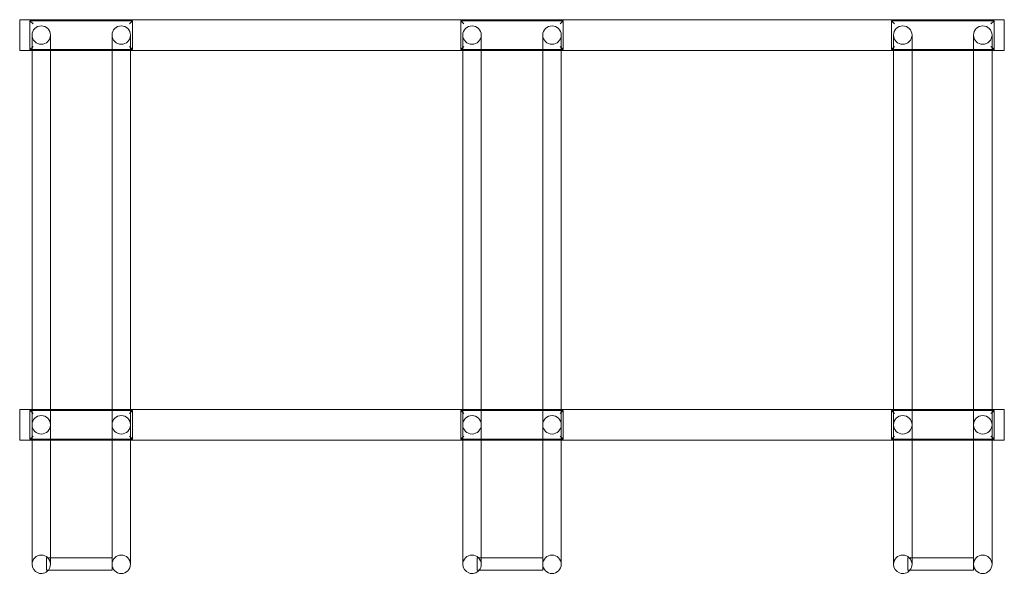
# Model space of a CAD drawing. Extents: x -411 to 549, y -77 to 464.
import ezdxf

# ---------------------------------------------------------------- set-up
doc = ezdxf.new("R2010")
doc.units = 0
doc.header["$MEASUREMENT"] = 0

# ---------------------------------------------------------------- blocks, each defined once
blk = doc.blocks.new('A$C7EEA73B7')
at = {"color": 0, "linetype": 'Continuous', "lineweight": 0}
for p, q in [((-410.51, 463.92), (549.49, 463.92)), ((-410.51, 433.92), (-410.51, 463.92)), ((-300.51, 462.92), (-400.51, 462.92)), ((-400.51, 462.92), (-400.51, 434.92)), ((-397.51, 459.92), (-400.51, 462.92)), ((-303.51, 459.92), (-300.51, 462.92)), ((-300.51, 434.92), (-300.51, 462.92)), ((119.49, 462.92), (19.49, 462.92)), ((19.49, 462.92), (19.49, 434.92)), ((22.49, 459.92), (19.49, 462.92)), ((116.49, 459.92), (119.49, 462.92)), ((119.49, 434.92), (119.49, 462.92)), ((539.49, 462.92), (439.49, 462.92)), ((439.49, 462.92), (439.49, 434.92)), ((442.49, 459.92), (439.49, 462.92)), ((536.49, 459.92), (539.49, 462.92)), ((539.49, 434.92), (539.49, 462.92)), ((549.49, 463.92), (549.49, 433.92)), ((-398.51, 411.67), (-398.51, 448.92)), ((-380.51, 448.92), (-380.51, 411.67)), ((-320.51, 411.67), (-320.51, 448.92)), ((-302.51, 448.92), (-302.51, 411.67)), ((21.49, 411.67), (21.49, 448.92)), ((39.49, 448.92), (39.49, 411.67)), ((99.49, 411.67), (99.49, 448.92)), ((117.49, 448.92), (117.49, 411.67)), ((441.49, 411.67), (441.49, 448.92)), ((459.49, 448.92), (459.49, 411.67)), ((519.49, 411.67), (519.49, 448.92)), ((537.49, 448.92), (537.49, 411.67)), ((-410.51, 433.92), (-398.51, 433.92)), ((-398.51, 436.92), (-400.51, 434.92)), ((-400.51, 434.92), (-398.51, 434.92)), ((-397.51, 437.92), (-398.51, 436.92)), ((-398.51, 434.92), (-380.51, 434.92)), ((-398.51, 433.92), (-380.51, 433.92)), ((-380.51, 434.92), (-320.51, 434.92)), ((-380.51, 433.92), (-320.51, 433.92)), ((-320.51, 434.92), (-302.51, 434.92)), ((-320.51, 433.92), (-302.51, 433.92)), ((-303.51, 437.92), (-302.51, 436.92)), ((-302.51, 436.92), (-300.51, 434.92)), ((-302.51, 434.92), (-300.51, 434.92)), ((-302.51, 433.92), (21.49, 433.92)), ((21.49, 436.92), (19.49, 434.92)), ((19.49, 434.92), (21.49, 434.92)), ((22.49, 437.92), (21.49, 436.92)), ((21.49, 434.92), (39.49, 434.92)), ((21.49, 433.92), (39.49, 433.92)), ((39.49, 434.92), (99.49, 434.92)), ((39.49, 433.92), (99.49, 433.92)), ((99.49, 434.92), (117.49, 434.92)), ((99.49, 433.92), (117.49, 433.92)), ((116.49, 437.92), (117.49, 436.92)), ((117.49, 436.92), (119.49, 434.92)), ((117.49, 434.92), (119.49, 434.92)), ((117.49, 433.92), (441.49, 433.92)), ((441.49, 436.92), (439.49, 434.92)), ((439.49, 434.92), (441.49, 434.92)), ((442.49, 437.92), (441.49, 436.92)), ((441.49, 434.92), (459.49, 434.92)), ((441.49, 433.92), (459.49, 433.92)), ((459.49, 434.92), (519.49, 434.92)), ((459.49, 433.92), (519.49, 433.92)), ((519.49, 434.92), (537.49, 434.92)), ((519.49, 433.92), (537.49, 433.92)), ((536.49, 437.92), (537.49, 436.92)), ((537.49, 436.92), (539.49, 434.92)), ((537.49, 434.92), (539.49, 434.92)), ((537.49, 433.92), (549.49, 433.92)), ((-398.51, 411.67), (-398.51, 108.53)), ((-380.51, 411.67), (-380.51, 108.53)), ((-320.51, 411.67), (-320.51, 108.53)), ((-302.51, 411.67), (-302.51, 108.53)), ((21.49, 411.67), (21.49, 108.53)), ((39.49, 411.67), (39.49, 108.53)), ((99.49, 411.67), (99.49, 108.53)), ((117.49, 411.67), (117.49, 108.53)), ((441.49, 411.67), (441.49, 108.53)), ((459.49, 411.67), (459.49, 108.53)), ((519.49, 411.67), (519.49, 108.53)), ((537.49, 411.67), (537.49, 108.53)), ((-398.51, 108.53), (-398.51, 53.79)), ((-380.51, 53.79), (-380.51, 108.53)), ((-320.51, 108.53), (-320.51, 53.79)), ((-302.51, 53.79), (-302.51, 108.53)), ((21.49, 108.53), (21.49, 53.79)), ((39.49, 53.79), (39.49, 108.53)), ((99.49, 108.53), (99.49, 53.79)), ((117.49, 53.79), (117.49, 108.53)), ((441.49, 108.53), (441.49, 53.79)), ((459.49, 53.79), (459.49, 108.53)), ((519.49, 108.53), (519.49, 53.79)), ((537.49, 53.79), (537.49, 108.53)), ((-410.51, 83.92), (-398.51, 83.92)), ((-410.51, 53.92), (-410.51, 83.92)), ((-398.51, 82.92), (-400.51, 82.92)), ((-400.51, 82.92), (-400.51, 54.92)), ((-398.51, 80.92), (-400.51, 82.92)), ((-398.51, 83.92), (-380.51, 83.92)), ((-380.51, 82.92), (-398.51, 82.92)), ((-397.51, 79.92), (-398.51, 80.92)), ((-380.51, 83.92), (-320.51, 83.92)), ((-320.51, 82.92), (-380.51, 82.92)), ((-320.51, 83.92), (-302.51, 83.92)), ((-302.51, 82.92), (-320.51, 82.92)), ((-303.51, 79.92), (-302.51, 80.92)), ((-302.51, 83.92), (21.49, 83.92)), ((-300.51, 82.92), (-302.51, 82.92)), ((-302.51, 80.92), (-300.51, 82.92)), ((-300.51, 54.92), (-300.51, 82.92)), ((21.49, 82.92), (19.49, 82.92)), ((19.49, 82.92), (19.49, 54.92)), ((21.49, 80.92), (19.49, 82.92)), ((21.49, 83.92), (39.49, 83.92)), ((39.49, 82.92), (21.49, 82.92)), ((22.49, 79.92), (21.49, 80.92)), ((39.49, 83.92), (99.49, 83.92)), ((99.49, 82.92), (39.49, 82.92)), ((99.49, 83.92), (117.49, 83.92)), ((117.49, 82.92), (99.49, 82.92)), ((116.49, 79.92), (117.49, 80.92)), ((117.49, 83.92), (441.49, 83.92)), ((119.49, 82.92), (117.49, 82.92)), ((117.49, 80.92), (119.49, 82.92)), ((119.49, 54.92), (119.49, 82.92)), ((441.49, 82.92), (439.49, 82.92)), ((439.49, 82.92), (439.49, 54.92)), ((441.49, 80.92), (439.49, 82.92)), ((441.49, 83.92), (459.49, 83.92)), ((459.49, 82.92), (441.49, 82.92)), ((442.49, 79.92), (441.49, 80.92)), ((459.49, 83.92), (519.49, 83.92)), ((519.49, 82.92), (459.49, 82.92)), ((519.49, 83.92), (537.49, 83.92)), ((537.49, 82.92), (519.49, 82.92)), ((536.49, 79.92), (537.49, 80.92)), ((537.49, 83.92), (549.49, 83.92)), ((539.49, 82.92), (537.49, 82.92)), ((537.49, 80.92), (539.49, 82.92)), ((539.49, 54.92), (539.49, 82.92)), ((549.49, 83.92), (549.49, 53.92)), ((-397.51, 57.92), (-398.51, 56.92)), ((-303.51, 57.92), (-302.51, 56.92)), ((22.49, 57.92), (21.49, 56.92)), ((116.49, 57.92), (117.49, 56.92)), ((442.49, 57.92), (441.49, 56.92)), ((536.49, 57.92), (537.49, 56.92)), ((-410.51, 53.92), (-398.51, 53.92)), ((-398.51, 56.92), (-400.51, 54.92)), ((-400.51, 54.92), (-398.51, 54.92)), ((-398.51, 54.92), (-380.51, 54.92)), ((-398.51, 53.92), (-380.51, 53.92)), ((-398.51, 53.79), (-398.51, 27.18)), ((-380.51, 54.92), (-320.51, 54.92)), ((-380.51, 53.92), (-320.51, 53.92)), ((-380.51, 53.79), (-380.51, 27.18)), ((-320.51, 54.92), (-302.51, 54.92)), ((-320.51, 53.92), (-302.51, 53.92)), ((-320.51, 53.79), (-320.51, 27.18)), ((-302.51, 56.92), (-300.51, 54.92)), ((-302.51, 54.92), (-300.51, 54.92)), ((-302.51, 53.92), (21.49, 53.92)), ((-302.51, 53.79), (-302.51, 27.18)), ((21.49, 56.92), (19.49, 54.92)), ((19.49, 54.92), (21.49, 54.92)), ((21.49, 54.92), (39.49, 54.92)), ((21.49, 53.92), (39.49, 53.92)), ((21.49, 53.79), (21.49, 27.18)), ((39.49, 54.92), (99.49, 54.92)), ((39.49, 53.92), (99.49, 53.92)), ((39.49, 53.79), (39.49, 27.18)), ((99.49, 54.92), (117.49, 54.92)), ((99.49, 53.92), (117.49, 53.92)), ((99.49, 53.79), (99.49, 27.18)), ((117.49, 56.92), (119.49, 54.92)), ((117.49, 54.92), (119.49, 54.92)), ((117.49, 53.92), (441.49, 53.92)), ((117.49, 53.79), (117.49, 27.18)), ((441.49, 56.92), (439.49, 54.92)), ((439.49, 54.92), (441.49, 54.92)), ((441.49, 54.92), (459.49, 54.92)), ((441.49, 53.92), (459.49, 53.92)), ((441.49, 53.79), (441.49, 27.18)), ((459.49, 54.92), (519.49, 54.92)), ((459.49, 53.92), (519.49, 53.92)), ((459.49, 53.79), (459.49, 27.18)), ((519.49, 54.92), (537.49, 54.92)), ((519.49, 53.92), (537.49, 53.92)), ((519.49, 53.79), (519.49, 27.18)), ((537.49, 56.92), (539.49, 54.92)), ((537.49, 54.92), (539.49, 54.92)), ((537.49, 53.92), (549.49, 53.92)), ((537.49, 53.79), (537.49, 27.18)), ((-398.51, -67.08), (-398.51, 27.18)), ((-380.51, 27.18), (-380.51, -66.6)), ((-320.51, -66.6), (-320.51, 27.18)), ((-302.51, 27.18), (-302.51, -67.08)), ((21.49, -67.08), (21.49, 27.18)), ((39.49, 27.18), (39.49, -66.6)), ((99.49, -66.6), (99.49, 27.18)), ((117.49, 27.18), (117.49, -67.08)), ((441.49, -67.08), (441.49, 27.18)), ((459.49, 27.18), (459.49, -66.6)), ((519.49, -66.6), (519.49, 27.18)), ((537.49, 27.18), (537.49, -67.08)), ((-384.51, -72.83), (-384.51, -60.83)), ((-384.51, -60.83), (-380.51, -60.83)), ((-380.51, -60.83), (-320.51, -60.83)), ((-380.51, -66.6), (-380.51, -67.08)), ((-320.51, -66.6), (-320.51, -72.83)), ((35.49, -72.83), (35.49, -60.83)), ((35.49, -60.83), (39.49, -60.83)), ((39.49, -60.83), (99.49, -60.83)), ((39.49, -66.6), (39.49, -67.08)), ((99.49, -66.6), (99.49, -72.83)), ((455.49, -72.83), (455.49, -60.83)), ((455.49, -60.83), (459.49, -60.83)), ((459.49, -60.83), (519.49, -60.83)), ((459.49, -66.6), (459.49, -67.08)), ((519.49, -66.6), (519.49, -72.83)), ((-384.51, -72.83), (-382.6, -72.83)), ((-382.6, -72.83), (-320.51, -72.83)), ((35.49, -72.83), (37.4, -72.83)), ((37.4, -72.83), (99.49, -72.83)), ((455.49, -72.83), (457.4, -72.83)), ((457.4, -72.83), (519.49, -72.83))]:
    blk.add_line(p, q, dxfattribs=at)
for centre in [(-389.51, 68.92), (-389.51, 68.92), (-311.51, 68.92), (-311.51, 68.92), (30.49, 68.92), (30.49, 68.92), (108.49, 68.92), (108.49, 68.92), (450.49, 68.92), (450.49, 68.92), (528.49, 68.92), (528.49, 68.92)]:
    blk.add_circle(centre, 9, dxfattribs=at)
for centre, start, end in [((-389.51, 448.92), 90, 180), ((-389.51, 448.92), 360, 90), ((-311.51, 448.92), 90, 180), ((-311.51, 448.92), 360, 90), ((30.49, 448.92), 90, 180), ((30.49, 448.92), 360, 90), ((108.49, 448.92), 90, 180), ((108.49, 448.92), 360, 90), ((450.49, 448.92), 90, 180), ((450.49, 448.92), 0, 90), ((528.49, 448.92), 90, 180), ((528.49, 448.92), 0, 90), ((-389.51, 448.92), 180, 360), ((-311.51, 448.92), 180, 360), ((30.49, 448.92), 180, 360), ((108.49, 448.92), 180, 360), ((450.49, 448.92), 180, 0), ((528.49, 448.92), 180, 0), ((-389.51, -67.08), 0, 180), ((-389.51, -67.08), 180, 320.25624), ((-389.51, -67.08), 320.25624, 0), ((-311.51, -67.08), 0, 180), ((-311.51, -67.08), 180, 0), ((30.49, -67.08), 0, 180), ((30.49, -67.08), 180, 320.25624), ((30.49, -67.08), 320.25624, 0), ((108.49, -67.08), 0, 180), ((108.49, -67.08), 180, 0), ((450.49, -67.08), 0, 180), ((450.49, -67.08), 180, 320.25624), ((450.49, -67.08), 320.25624, 0), ((528.49, -67.08), 0, 180), ((528.49, -67.08), 180, 0)]:
    blk.add_arc(centre, 9, start, end, dxfattribs=at)

msp = doc.modelspace()

# ---------------------------------------------------------------- block references
msp.add_blockref('A$C7EEA73B7', (0, 0))

doc.saveas('drawing.dxf')
